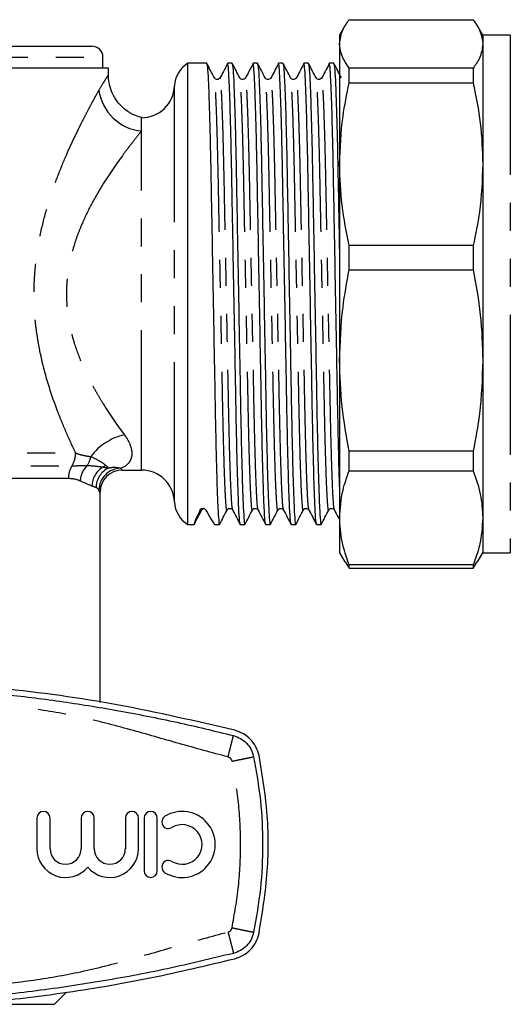
# Model space of a CAD drawing. Extents: x 144 to 263, y 55 to 264.
# Drawn here: x 180 to 202, y 117 to 161 of the extents above; entities that cross this region are included whole.
import ezdxf

# ---------------------------------------------------------------- set-up
doc = ezdxf.new("R2010")
doc.units = 0
doc.linetypes.add('PHANTOM', pattern=[12.7, 6.35, -1.27, 1.27, -1.27, 1.27, -1.27])
doc.layers.get('0').update_dxf_attribs({"linetype": 'CONTINUOUS'})

msp = doc.modelspace()

# ---------------------------------------------------------------- linework, layer by layer
at = {"color": 7, "linetype": 'CONTINUOUS'}
for p, q in [((194.778, 161.443), (200.412, 161.443)), ((194.586, 161.158), (194.345, 160.741)), ((200.845, 160.741), (200.602, 161.162)), ((194.345, 160.741), (194.345, 160.344)), ((202.095, 160.741), (200.845, 160.741)), ((200.845, 160.741), (200.845, 160.344)), ((159.095, 160.241), (183.095, 160.241)), ((194.345, 160.344), (194.345, 154.879)), ((200.845, 160.344), (200.845, 154.879)), ((183.595, 159.241), (183.595, 159.741)), ((183.845, 159.241), (158.345, 159.241)), ((183.845, 158.915), (183.845, 159.241)), ((188.307, 159.466), (187.457, 159.466)), ((187.457, 138.516), (187.457, 159.466)), ((189.461, 159.466), (189.257, 159.466)), ((190.616, 159.466), (190.411, 159.466)), ((191.77, 159.466), (191.566, 159.466)), ((192.925, 159.466), (192.72, 159.466)), ((194.079, 159.466), (193.875, 159.466)), ((194.778, 158.569), (194.778, 159.246)), ((200.412, 159.246), (194.778, 159.246)), ((200.412, 159.246), (200.412, 158.569)), ((188.91, 158.793), (188.899, 158.76)), ((190.064, 158.793), (190.053, 158.76)), ((191.219, 158.793), (191.208, 158.76)), ((192.373, 158.793), (192.362, 158.76)), ((193.528, 158.793), (193.517, 158.76)), ((194.778, 158.569), (200.412, 158.569)), ((185.346, 156.389), (185.346, 156.991)), ((194.345, 154.879), (194.345, 145.964)), ((200.845, 154.879), (200.845, 145.964)), ((194.778, 150.085), (194.778, 151.188)), ((200.412, 151.188), (194.778, 151.188)), ((200.412, 151.188), (200.412, 150.085)), ((194.778, 150.085), (200.412, 150.085)), ((194.345, 145.964), (194.345, 138.822)), ((200.845, 145.964), (200.845, 138.822)), ((200.412, 141.843), (194.778, 141.843)), ((194.778, 140.96), (194.778, 141.843)), ((200.412, 141.843), (200.412, 140.96)), ((184.469, 140.991), (185.346, 140.991)), ((194.778, 140.96), (200.412, 140.96)), ((183.47, 130.436), (183.47, 139.992)), ((194.345, 138.822), (194.345, 137.241)), ((200.845, 138.822), (200.845, 137.241)), ((187.457, 138.516), (187.73, 138.516)), ((187.73, 138.516), (187.735, 138.548)), ((187.73, 138.516), (187.73, 138.516)), ((188.68, 138.516), (188.884, 138.516)), ((189.834, 138.516), (190.039, 138.516)), ((190.989, 138.516), (191.193, 138.516)), ((192.143, 138.516), (192.348, 138.516)), ((193.298, 138.516), (193.502, 138.516)), ((194.345, 137.241), (194.586, 136.824)), ((194.598, 136.83), (194.778, 136.539)), ((200.412, 136.539), (200.584, 136.83)), ((200.602, 136.82), (200.845, 137.241)), ((200.845, 137.241), (202.095, 137.241)), ((200.412, 136.685), (194.778, 136.685)), ((194.778, 136.539), (194.778, 136.685)), ((194.778, 136.539), (200.412, 136.539)), ((200.412, 136.685), (200.412, 136.539)), ((180.595, 125.191), (180.595, 123.795)), ((181.195, 123.795), (181.195, 125.191)), ((182.604, 125.191), (182.604, 123.795)), ((183.204, 123.795), (183.204, 125.191)), ((184.613, 125.191), (184.613, 123.795)), ((185.213, 123.795), (185.213, 125.191)), ((185.463, 125.191), (185.463, 122.791)), ((186.063, 122.791), (186.063, 125.191)), ((181.388, 116.734), (181.934, 117.28))]:
    msp.add_line(p, q, dxfattribs=at)
at = {"color": 8, "linetype": 'PHANTOM'}
for p, q in [((202.095, 160.741), (202.095, 137.241)), ((158.595, 159.741), (183.595, 159.741)), ((186.845, 139.545), (186.845, 158.436)), ((185.346, 140.991), (185.346, 156.389)), ((159.835, 141.771), (182.355, 141.771)), ((160.001, 141.188), (182.19, 141.188)), ((182.024, 140.605), (160.166, 140.605)), ((183.47, 139.992), (183.411, 140.085)), ((188.072, 139.173), (187.73, 138.516)), ((188.003, 139.173), (188.072, 139.173)), ((188.078, 139.204), (188.072, 139.173)), ((176.847, 116.734), (181.388, 116.734))]:
    msp.add_line(p, q, dxfattribs=at)
at = {"color": 7, "linetype": 'CONTINUOUS'}
for centre, radius, start, end in [((183.095, 159.741), 0.5, 0, 90), ((188.094, 158.391), 1.25, 120.6834, 177.9161), ((185.346, 158.491), 1.5, 270, 357.9161), ((184.47, 139.991), 1, 90.0467, 179.925), ((185.346, 139.491), 1.5, 2.0839, 90), ((188.094, 139.591), 1.25, 182.0839, 239.3166), ((180.895, 125.191), 0.3, 0, 180), ((182.904, 125.191), 0.3, 0, 180), ((184.913, 125.191), 0.3, 0, 180), ((185.763, 125.191), 0.3, 0, 180), ((186.569, 125.015), 0.3, 121.3792, 301.3792), ((187.194, 123.991), 1.5, 238.6208, 121.3792), ((187.194, 123.991), 0.9, 238.6208, 121.3792), ((181.9, 123.795), 1.304, 180, 320.3539), ((181.9, 123.795), 0.704, 180, 0), ((183.908, 123.795), 1.304, 219.6461, 0), ((183.908, 123.795), 0.704, 180, 0), ((186.569, 122.966), 0.3, 58.6208, 238.6208), ((185.763, 122.791), 0.3, 180, 0)]:
    msp.add_arc(centre, radius, start, end, dxfattribs=at)
at = {"color": 8, "linetype": 'PHANTOM'}
for centre, radius, start, end in [((185.536, 158.522), 2.141, 187.5984, 264.9072), ((185.117, 140.072), 2.577, 102.2638, 143.5509), ((181.263, 141.766), 1.092, 328.0281, 0.258), ((182.085, 141.754), 0.97, 325.4292, 351.0836), ((183.116, 140.61), 1.092, 148.0278, 180.2584), ((183.644, 140.428), 1.085, 134.4346, 176.3845), ((184.122, 140.245), 1.027, 120.6413, 178.8071), ((184.295, 140.184), 1.012, 116.1539, 179.4401), ((184.42, 140.066), 1.009, 90.7728, 178.8943), ((183.102, 141.907), 0.923, 302.5649, 311.5606), ((188.205, 139.103), 0.15, 93.2347, 152.5075)]:
    msp.add_arc(centre, radius, start, end, dxfattribs=at)
at = {"color": 7, "linetype": 'CONTINUOUS'}
for centre, major_axis, start_param, end_param in [((193.184, 148.991), (5.455, 10.475), 2.793334, 3.149324), ((183.226, 148.991), (-5.455, 10.475), 2.777872, 3.133006)]:
    msp.add_ellipse(centre, major_axis=major_axis, ratio=0.014844, start_param=start_param, end_param=end_param, dxfattribs=at)
for points, knots in [([(194.345, 160.344), (194.372, 160.56), (194.419, 160.929), (194.673, 161.292), (194.778, 161.443)], [0, 0, 0, 0, 0.585367, 1, 1, 1, 1]), ([(200.412, 161.443), (200.536, 161.262), (200.785, 160.898), (200.825, 160.53), (200.845, 160.344)], [0, 0, 0, 0, 0.497711, 1, 1, 1, 1]), ([(194.778, 159.246), (194.654, 159.427), (194.405, 159.79), (194.365, 160.159), (194.345, 160.344)], [0, 0, 0, 0, 0.497711, 1, 1, 1, 1]), ([(200.845, 160.344), (200.818, 160.128), (200.772, 159.759), (200.518, 159.396), (200.412, 159.246)], [0, 0, 0, 0, 0.585289, 1, 1, 1, 1]), ([(188.655, 158.803), (188.598, 158.913), (188.484, 159.132), (188.369, 159.351), (188.312, 159.46)], [0, 0, 0, 0, 0.4999913, 1, 1, 1, 1]), ([(188.313, 159.434), (188.322, 159.4), (188.342, 159.325), (188.378, 158.73), (188.416, 157.749), (188.454, 156.417), (188.489, 154.83), (188.521, 153.034), (188.558, 151.066), (188.596, 148.982), (188.634, 146.898), (188.67, 144.931), (188.702, 143.137), (188.737, 141.55), (188.775, 140.226), (188.814, 139.231), (188.851, 138.668), (188.875, 138.451), (188.888, 138.536), (188.89, 138.548)], [0, 0, 0, 0, 0.050974, 0.114024, 0.177917, 0.241386, 0.303213, 0.363686, 0.426186, 0.489937, 0.553688, 0.616189, 0.676661, 0.738488, 0.801957, 0.86585, 0.9289, 0.989937, 1, 1, 1, 1]), ([(189.241, 159.42), (189.184, 159.311), (189.074, 159.101), (188.964, 158.89), (188.911, 158.789)], [0, 0, 0, 0, 0.518286, 1, 1, 1, 1]), ([(189.829, 138.548), (189.819, 138.581), (189.799, 138.656), (189.763, 139.251), (189.725, 140.232), (189.687, 141.564), (189.652, 143.152), (189.62, 144.948), (189.584, 146.915), (189.545, 149), (189.507, 151.084), (189.471, 153.051), (189.439, 154.845), (189.404, 156.43), (189.366, 157.759), (189.327, 158.739), (189.29, 159.354), (189.268, 159.428), (189.257, 159.465)], [0, 0, 0, 0, 0.051532, 0.115238, 0.179797, 0.243927, 0.306397, 0.3675, 0.430652, 0.495067, 0.559481, 0.622633, 0.683736, 0.746206, 0.810336, 0.874895, 0.938602, 1, 1, 1, 1]), ([(189.809, 158.803), (189.752, 158.913), (189.638, 159.132), (189.524, 159.351), (189.467, 159.46)], [0, 0, 0, 0, 0.499991, 1, 1, 1, 1]), ([(189.467, 159.434), (189.476, 159.4), (189.497, 159.325), (189.532, 158.73), (189.571, 157.749), (189.609, 156.417), (189.644, 154.83), (189.676, 153.034), (189.712, 151.066), (189.75, 148.982), (189.788, 146.898), (189.825, 144.931), (189.857, 143.137), (189.892, 141.55), (189.93, 140.226), (189.968, 139.231), (190.006, 138.668), (190.03, 138.451), (190.043, 138.536), (190.044, 138.548)], [0, 0, 0, 0, 0.050974, 0.114024, 0.177917, 0.241386, 0.303213, 0.363686, 0.426186, 0.489937, 0.553688, 0.616189, 0.676661, 0.738488, 0.801957, 0.86585, 0.9289, 0.989937, 1, 1, 1, 1]), ([(190.396, 159.42), (190.339, 159.311), (190.229, 159.101), (190.119, 158.89), (190.066, 158.789)], [0, 0, 0, 0, 0.518286, 1, 1, 1, 1]), ([(190.983, 138.548), (190.974, 138.581), (190.953, 138.656), (190.918, 139.251), (190.88, 140.232), (190.842, 141.564), (190.807, 143.152), (190.775, 144.948), (190.738, 146.915), (190.7, 149), (190.662, 151.084), (190.625, 153.051), (190.593, 154.845), (190.558, 156.43), (190.52, 157.759), (190.482, 158.739), (190.445, 159.354), (190.422, 159.428), (190.411, 159.465)], [0, 0, 0, 0, 0.051532, 0.115238, 0.179797, 0.243927, 0.306397, 0.3675, 0.430652, 0.495067, 0.559481, 0.622633, 0.683736, 0.746206, 0.810336, 0.874895, 0.938602, 1, 1, 1, 1]), ([(190.964, 158.803), (190.907, 158.913), (190.793, 159.132), (190.678, 159.351), (190.621, 159.46)], [0, 0, 0, 0, 0.4999913, 1, 1, 1, 1]), ([(190.622, 159.434), (190.631, 159.4), (190.651, 159.325), (190.687, 158.73), (190.725, 157.749), (190.763, 156.417), (190.798, 154.83), (190.83, 153.034), (190.867, 151.066), (190.905, 148.982), (190.943, 146.898), (190.979, 144.931), (191.011, 143.137), (191.046, 141.55), (191.084, 140.226), (191.123, 139.231), (191.16, 138.668), (191.184, 138.451), (191.197, 138.536), (191.199, 138.548)], [0, 0, 0, 0, 0.050974, 0.114024, 0.177917, 0.241386, 0.303213, 0.363686, 0.426186, 0.489937, 0.553688, 0.616189, 0.676661, 0.738488, 0.801957, 0.86585, 0.9289, 0.989937, 1, 1, 1, 1]), ([(191.55, 159.42), (191.493, 159.311), (191.383, 159.101), (191.273, 158.89), (191.22, 158.789)], [0, 0, 0, 0, 0.518286, 1, 1, 1, 1]), ([(192.138, 138.548), (192.128, 138.581), (192.108, 138.656), (192.072, 139.251), (192.034, 140.232), (191.996, 141.564), (191.961, 143.152), (191.929, 144.948), (191.893, 146.915), (191.854, 149), (191.816, 151.084), (191.78, 153.051), (191.748, 154.845), (191.713, 156.43), (191.675, 157.759), (191.636, 158.739), (191.599, 159.354), (191.577, 159.428), (191.566, 159.465)], [0, 0, 0, 0, 0.051532, 0.115238, 0.179797, 0.243927, 0.306397, 0.3675, 0.430652, 0.495067, 0.559481, 0.622633, 0.683736, 0.746206, 0.810336, 0.874895, 0.938602, 1, 1, 1, 1]), ([(192.118, 158.803), (192.061, 158.913), (191.947, 159.132), (191.833, 159.351), (191.776, 159.46)], [0, 0, 0, 0, 0.499992, 1, 1, 1, 1]), ([(191.776, 159.434), (191.785, 159.4), (191.806, 159.325), (191.841, 158.73), (191.88, 157.749), (191.918, 156.417), (191.953, 154.83), (191.985, 153.034), (192.021, 151.066), (192.059, 148.982), (192.097, 146.898), (192.134, 144.931), (192.166, 143.137), (192.201, 141.55), (192.239, 140.226), (192.277, 139.231), (192.315, 138.668), (192.339, 138.451), (192.352, 138.536), (192.353, 138.548)], [0, 0, 0, 0, 0.050974, 0.114024, 0.177917, 0.241386, 0.303213, 0.363686, 0.426186, 0.489937, 0.553688, 0.616189, 0.676661, 0.738488, 0.801957, 0.86585, 0.9289, 0.989937, 1, 1, 1, 1]), ([(192.705, 159.42), (192.648, 159.311), (192.538, 159.101), (192.428, 158.89), (192.375, 158.789)], [0, 0, 0, 0, 0.518286, 1, 1, 1, 1]), ([(193.292, 138.548), (193.283, 138.581), (193.262, 138.656), (193.227, 139.251), (193.189, 140.232), (193.151, 141.564), (193.116, 143.152), (193.084, 144.948), (193.047, 146.915), (193.009, 149), (192.971, 151.084), (192.934, 153.051), (192.902, 154.845), (192.867, 156.43), (192.829, 157.759), (192.791, 158.739), (192.754, 159.354), (192.731, 159.428), (192.72, 159.465)], [0, 0, 0, 0, 0.051532, 0.115238, 0.179797, 0.243927, 0.306397, 0.3675, 0.430652, 0.495067, 0.559481, 0.622633, 0.683736, 0.746206, 0.810336, 0.874895, 0.938602, 1, 1, 1, 1]), ([(193.273, 158.803), (193.216, 158.913), (193.102, 159.132), (192.987, 159.351), (192.93, 159.46)], [0, 0, 0, 0, 0.4999913, 1, 1, 1, 1]), ([(192.931, 159.434), (192.94, 159.4), (192.96, 159.325), (192.996, 158.73), (193.034, 157.749), (193.072, 156.417), (193.107, 154.83), (193.139, 153.034), (193.176, 151.066), (193.214, 148.982), (193.252, 146.898), (193.288, 144.931), (193.32, 143.137), (193.355, 141.55), (193.393, 140.226), (193.432, 139.231), (193.469, 138.668), (193.493, 138.451), (193.506, 138.536), (193.508, 138.548)], [0, 0, 0, 0, 0.050974, 0.114024, 0.177917, 0.241386, 0.303213, 0.363686, 0.426186, 0.489937, 0.553688, 0.616189, 0.676661, 0.738488, 0.801957, 0.86585, 0.9289, 0.989937, 1, 1, 1, 1]), ([(193.859, 159.42), (193.802, 159.311), (193.692, 159.101), (193.582, 158.89), (193.529, 158.789)], [0, 0, 0, 0, 0.518286, 1, 1, 1, 1]), ([(194.345, 140.238), (194.344, 140.257), (194.331, 140.6), (194.305, 141.588), (194.27, 143.146), (194.238, 144.949), (194.202, 146.915), (194.163, 149), (194.125, 151.084), (194.089, 153.051), (194.057, 154.845), (194.022, 156.43), (193.984, 157.759), (193.945, 158.739), (193.908, 159.354), (193.886, 159.428), (193.875, 159.465)], [0, 0, 0, 0, 0.0045327, 0.0823661, 0.1581858, 0.2323451, 0.3089911, 0.3871704, 0.4653497, 0.5419957, 0.6161551, 0.6919748, 0.7698082, 0.8481617, 0.9254816, 1, 1, 1, 1]), ([(194.427, 158.803), (194.37, 158.913), (194.256, 159.132), (194.142, 159.351), (194.085, 159.46)], [0, 0, 0, 0, 0.499992, 1, 1, 1, 1]), ([(194.085, 159.434), (194.094, 159.4), (194.115, 159.325), (194.15, 158.73), (194.189, 157.749), (194.227, 156.417), (194.262, 154.83), (194.294, 153.032), (194.322, 151.475), (194.34, 150.513), (194.345, 150.235)], [0, 0, 0, 0, 0.112875, 0.25249, 0.393971, 0.534513, 0.671419, 0.805327, 0.943725, 1, 1, 1, 1]), ([(185.37, 156.997), (185.257, 157.027), (184.99, 157.098), (184.604, 157.337), (184.258, 157.679), (184.016, 158.078), (183.887, 158.473), (183.838, 158.753), (183.847, 158.895), (183.848, 158.913)], [0, 0, 0, 0, 0.132544, 0.312903, 0.50814, 0.681294, 0.837596, 0.979977, 1, 1, 1, 1]), ([(188.909, 158.804), (188.893, 158.781), (188.86, 158.737), (188.759, 158.72), (188.685, 158.758), (188.664, 158.789), (188.655, 158.804)], [0, 0, 0, 0, 0.278486, 0.543042, 0.784391, 1, 1, 1, 1]), ([(190.064, 158.804), (190.047, 158.781), (190.014, 158.737), (189.914, 158.72), (189.839, 158.758), (189.819, 158.789), (189.809, 158.804)], [0, 0, 0, 0, 0.278486, 0.543041, 0.784391, 1, 1, 1, 1]), ([(191.218, 158.804), (191.202, 158.781), (191.169, 158.737), (191.068, 158.72), (190.994, 158.758), (190.973, 158.789), (190.964, 158.804)], [0, 0, 0, 0, 0.278486, 0.543041, 0.784391, 1, 1, 1, 1]), ([(192.373, 158.804), (192.356, 158.781), (192.323, 158.737), (192.223, 158.72), (192.148, 158.758), (192.128, 158.789), (192.118, 158.804)], [0, 0, 0, 0, 0.278486, 0.54304, 0.784391, 1, 1, 1, 1]), ([(193.527, 158.804), (193.511, 158.781), (193.478, 158.737), (193.377, 158.72), (193.303, 158.758), (193.282, 158.789), (193.273, 158.804)], [0, 0, 0, 0, 0.278486, 0.543041, 0.784391, 1, 1, 1, 1]), ([(194.345, 154.879), (194.372, 155.604), (194.419, 156.844), (194.673, 158.064), (194.778, 158.569)], [0, 0, 0, 0, 0.5853665, 1, 1, 1, 1]), ([(200.412, 158.569), (200.536, 157.962), (200.785, 156.741), (200.825, 155.501), (200.845, 154.879)], [0, 0, 0, 0, 0.497711, 1, 1, 1, 1]), ([(194.778, 151.188), (194.654, 151.796), (194.405, 153.017), (194.365, 154.256), (194.345, 154.879)], [0, 0, 0, 0, 0.4977109, 1, 1, 1, 1]), ([(200.845, 154.879), (200.818, 154.153), (200.772, 152.914), (200.518, 151.694), (200.412, 151.188)], [0, 0, 0, 0, 0.585289, 1, 1, 1, 1]), ([(194.345, 145.964), (194.372, 146.774), (194.419, 148.158), (194.673, 149.52), (194.778, 150.085)], [0, 0, 0, 0, 0.585367, 1, 1, 1, 1]), ([(200.412, 150.085), (200.536, 149.406), (200.785, 148.043), (200.825, 146.659), (200.845, 145.964)], [0, 0, 0, 0, 0.497711, 1, 1, 1, 1]), ([(194.778, 141.843), (194.654, 142.522), (194.405, 143.885), (194.365, 145.269), (194.345, 145.964)], [0, 0, 0, 0, 0.497711, 1, 1, 1, 1]), ([(200.845, 145.964), (200.818, 145.154), (200.772, 143.77), (200.518, 142.408), (200.412, 141.843)], [0, 0, 0, 0, 0.585289, 1, 1, 1, 1]), ([(194.345, 138.822), (194.372, 139.243), (194.419, 139.96), (194.673, 140.667), (194.778, 140.96)], [0, 0, 0, 0, 0.585367, 1, 1, 1, 1]), ([(200.412, 140.96), (200.536, 140.608), (200.785, 139.901), (200.825, 139.183), (200.845, 138.822)], [0, 0, 0, 0, 0.497711, 1, 1, 1, 1]), ([(187.735, 138.521), (187.792, 138.631), (187.906, 138.85), (188.02, 139.069), (188.077, 139.178)], [0, 0, 0, 0, 0.500011, 1, 1, 1, 1]), ([(188.003, 139.173), (188.01, 139.188), (188.021, 139.204), (188.048, 139.227), (188.059, 139.235), (188.089, 139.248), (188.11, 139.254), (188.157, 139.253), (188.177, 139.247), (188.208, 139.234), (188.219, 139.227), (188.248, 139.204), (188.26, 139.188), (188.269, 139.173)], [0, 0, 0, 0, 0.25, 0.25, 0.375, 0.375, 0.5, 0.5, 0.625, 0.625, 0.75, 0.75, 1, 1, 1, 1]), ([(188.077, 139.178), (188.087, 139.192), (188.107, 139.221), (188.156, 139.256), (188.184, 139.251), (188.185, 139.251)], [0, 0, 0, 0, 0.465414, 0.986393, 1, 1, 1, 1]), ([(188.89, 138.521), (188.947, 138.631), (189.061, 138.85), (189.175, 139.069), (189.232, 139.178)], [0, 0, 0, 0, 0.500011, 1, 1, 1, 1]), ([(189.232, 139.178), (189.241, 139.193), (189.262, 139.224), (189.337, 139.261), (189.437, 139.245), (189.47, 139.201), (189.487, 139.178)], [0, 0, 0, 0, 0.215609, 0.456959, 0.721514, 1, 1, 1, 1]), ([(189.487, 139.178), (189.544, 139.069), (189.658, 138.85), (189.772, 138.631), (189.829, 138.521)], [0, 0, 0, 0, 0.499988, 1, 1, 1, 1]), ([(190.044, 138.521), (190.101, 138.631), (190.215, 138.85), (190.329, 139.069), (190.386, 139.178)], [0, 0, 0, 0, 0.500011, 1, 1, 1, 1]), ([(190.386, 139.178), (190.396, 139.193), (190.416, 139.224), (190.491, 139.261), (190.591, 139.245), (190.624, 139.201), (190.641, 139.178)], [0, 0, 0, 0, 0.215609, 0.456958, 0.721514, 1, 1, 1, 1]), ([(190.641, 139.178), (190.698, 139.069), (190.812, 138.85), (190.926, 138.631), (190.983, 138.521)], [0, 0, 0, 0, 0.499989, 1, 1, 1, 1]), ([(191.199, 138.521), (191.256, 138.631), (191.37, 138.85), (191.484, 139.069), (191.541, 139.178)], [0, 0, 0, 0, 0.500011, 1, 1, 1, 1]), ([(191.541, 139.178), (191.55, 139.193), (191.571, 139.224), (191.646, 139.261), (191.746, 139.245), (191.779, 139.201), (191.796, 139.178)], [0, 0, 0, 0, 0.215609, 0.456959, 0.721514, 1, 1, 1, 1]), ([(191.796, 139.178), (191.853, 139.069), (191.967, 138.85), (192.081, 138.631), (192.138, 138.521)], [0, 0, 0, 0, 0.499989, 1, 1, 1, 1]), ([(192.353, 138.521), (192.41, 138.631), (192.524, 138.85), (192.638, 139.069), (192.695, 139.178)], [0, 0, 0, 0, 0.500011, 1, 1, 1, 1]), ([(192.695, 139.178), (192.705, 139.193), (192.725, 139.224), (192.8, 139.261), (192.9, 139.245), (192.933, 139.201), (192.95, 139.178)], [0, 0, 0, 0, 0.215609, 0.456958, 0.721514, 1, 1, 1, 1]), ([(192.95, 139.178), (193.007, 139.069), (193.121, 138.85), (193.235, 138.631), (193.292, 138.521)], [0, 0, 0, 0, 0.499989, 1, 1, 1, 1]), ([(193.508, 138.521), (193.565, 138.631), (193.679, 138.85), (193.793, 139.069), (193.85, 139.178)], [0, 0, 0, 0, 0.500012, 1, 1, 1, 1]), ([(193.85, 139.178), (193.859, 139.193), (193.88, 139.224), (193.955, 139.261), (194.055, 139.245), (194.088, 139.201), (194.105, 139.178)], [0, 0, 0, 0, 0.215609, 0.456959, 0.721513, 1, 1, 1, 1]), ([(194.105, 139.178), (194.162, 139.069), (194.227, 138.943), (194.293, 138.817), (194.302, 138.8)], [0, 0, 0, 0, 0.8681882, 1, 1, 1, 1]), ([(194.778, 136.685), (194.654, 137.037), (194.405, 137.744), (194.365, 138.462), (194.345, 138.822)], [0, 0, 0, 0, 0.497711, 1, 1, 1, 1]), ([(200.845, 138.822), (200.818, 138.402), (200.772, 137.685), (200.518, 136.978), (200.412, 136.685)], [0, 0, 0, 0, 0.585289, 1, 1, 1, 1]), ([(189.585, 129.176), (187.834, 129.583), (184.333, 130.396), (178.917, 131.145), (173.409, 131.525), (168.41, 131.492), (164.004, 131.188), (160.179, 130.723), (156.368, 130.074), (153.86, 129.475), (152.606, 129.176)], [0, 0, 0, 0, 0.1448, 0.289596, 0.438272, 0.586946, 0.689536, 0.792126, 0.896062, 1, 1, 1, 1]), ([(171.095, 131.241), (171.982, 131.232), (173.755, 131.213), (176.412, 131.066), (179.04, 130.833), (181.652, 130.507), (184.286, 130.083), (186.913, 129.569), (188.67, 129.142), (189.523, 128.934)], [0, 0, 0, 0, 0.142741, 0.285481, 0.428222, 0.567569, 0.708889, 0.858578, 1, 1, 1, 1]), ([(189.523, 128.934), (189.634, 128.896), (189.855, 128.82), (190.129, 128.596), (190.341, 128.311), (190.407, 128.087), (190.439, 127.974)], [0, 0, 0, 0, 0.25, 0.5, 0.75, 1, 1, 1, 1]), ([(190.684, 128.025), (190.645, 128.16), (190.566, 128.43), (190.312, 128.771), (189.983, 129.04), (189.718, 129.131), (189.585, 129.176)], [0, 0, 0, 0, 0.2495053, 0.4993547, 0.7493675, 1, 1, 1, 1]), ([(190.684, 119.957), (190.836, 120.893), (191.142, 122.785), (191.108, 125.509), (190.816, 127.244), (190.684, 128.025)], [0, 0, 0, 0, 0.350074, 0.707608, 1, 1, 1, 1]), ([(190.439, 120.007), (190.407, 119.895), (190.341, 119.67), (190.129, 119.386), (189.855, 119.162), (189.634, 119.086), (189.523, 119.048)], [0, 0, 0, 0, 0.25, 0.5, 0.75, 1, 1, 1, 1]), ([(189.585, 118.806), (189.717, 118.851), (189.981, 118.941), (190.31, 119.209), (190.565, 119.551), (190.645, 119.821), (190.684, 119.957)], [0, 0, 0, 0, 0.249556, 0.499436, 0.749463, 1, 1, 1, 1]), ([(189.523, 119.048), (188.526, 118.807), (186.502, 118.318), (183.459, 117.75), (180.375, 117.297), (177.296, 116.979), (174.199, 116.778), (172.13, 116.753), (171.095, 116.741)], [0, 0, 0, 0, 0.165134, 0.33526, 0.500396, 0.666931, 0.833465, 1, 1, 1, 1]), ([(152.606, 118.806), (154.356, 118.399), (157.858, 117.585), (163.273, 116.837), (168.781, 116.457), (173.78, 116.489), (178.186, 116.793), (182.012, 117.258), (185.822, 117.908), (188.331, 118.506), (189.585, 118.806)], [0, 0, 0, 0, 0.1448, 0.289596, 0.438272, 0.586946, 0.689536, 0.792126, 0.896062, 1, 1, 1, 1])]:
    msp.add_open_spline(points, degree=3, knots=knots, dxfattribs=at)
at = {"color": 8, "linetype": 'PHANTOM'}
for points, knots in [([(183.414, 158.239), (183.488, 158.365), (183.637, 158.621), (183.784, 158.839), (183.857, 158.945), (183.839, 158.919), (183.837, 158.915)], [0, 0, 0, 0, 0.290756, 0.588572, 0.938273, 1, 1, 1, 1]), ([(189.232, 139.204), (189.23, 139.192), (189.217, 139.112), (189.193, 139.316), (189.156, 139.845), (189.117, 140.779), (189.079, 142.021), (189.044, 143.509), (189.012, 145.191), (188.976, 147.035), (188.937, 149.032), (188.898, 151.014), (188.861, 152.865), (188.83, 154.503), (188.796, 155.965), (188.758, 157.204), (188.72, 158.122), (188.684, 158.677), (188.664, 158.746), (188.655, 158.777)], [0, 0, 0, 0, 0.010796, 0.071833, 0.134884, 0.198777, 0.262246, 0.324073, 0.384546, 0.447046, 0.510798, 0.578793, 0.639795, 0.698876, 0.759346, 0.822815, 0.886708, 0.949759, 1, 1, 1, 1]), ([(189.486, 139.204), (189.477, 139.235), (189.457, 139.305), (189.422, 139.86), (189.383, 140.778), (189.345, 142.026), (189.31, 143.513), (189.278, 145.196), (189.242, 147.04), (189.204, 148.993), (189.165, 150.947), (189.129, 152.791), (189.097, 154.473), (189.062, 155.96), (189.024, 157.204), (188.986, 158.133), (188.948, 158.676), (188.924, 158.844), (188.911, 158.799), (188.91, 158.793)], [0, 0, 0, 0, 0.0503028, 0.1134063, 0.1773533, 0.2408758, 0.3027547, 0.3632784, 0.4258318, 0.4896366, 0.5534415, 0.6159948, 0.6765186, 0.7383975, 0.8019199, 0.865867, 0.9289705, 0.990059, 1, 1, 1, 1]), ([(190.387, 139.204), (190.385, 139.192), (190.371, 139.112), (190.347, 139.316), (190.31, 139.845), (190.272, 140.779), (190.234, 142.021), (190.199, 143.509), (190.167, 145.191), (190.13, 147.035), (190.091, 149.032), (190.052, 151.014), (190.016, 152.865), (189.985, 154.503), (189.95, 155.965), (189.913, 157.204), (189.874, 158.122), (189.839, 158.677), (189.818, 158.746), (189.809, 158.777)], [0, 0, 0, 0, 0.010796, 0.071833, 0.134884, 0.198777, 0.262246, 0.324073, 0.384546, 0.447046, 0.510798, 0.578793, 0.639795, 0.698876, 0.759346, 0.822815, 0.886708, 0.949759, 1, 1, 1, 1]), ([(190.641, 139.204), (190.632, 139.235), (190.611, 139.305), (190.576, 139.86), (190.538, 140.778), (190.5, 142.026), (190.465, 143.513), (190.433, 145.196), (190.396, 147.04), (190.358, 148.993), (190.32, 150.947), (190.284, 152.791), (190.251, 154.473), (190.216, 155.96), (190.179, 157.204), (190.14, 158.133), (190.103, 158.676), (190.079, 158.844), (190.066, 158.799), (190.064, 158.793)], [0, 0, 0, 0, 0.050303, 0.113406, 0.177353, 0.240876, 0.302755, 0.363278, 0.425832, 0.489637, 0.553442, 0.615995, 0.676519, 0.738397, 0.80192, 0.865867, 0.92897, 0.990059, 1, 1, 1, 1]), ([(191.541, 139.204), (191.539, 139.192), (191.526, 139.112), (191.502, 139.316), (191.465, 139.845), (191.426, 140.779), (191.388, 142.021), (191.353, 143.509), (191.321, 145.191), (191.285, 147.035), (191.246, 149.032), (191.207, 151.014), (191.17, 152.865), (191.139, 154.503), (191.105, 155.965), (191.067, 157.204), (191.029, 158.122), (190.993, 158.677), (190.973, 158.746), (190.964, 158.777)], [0, 0, 0, 0, 0.010796, 0.0718331, 0.1348836, 0.1987768, 0.2622459, 0.3240728, 0.3845457, 0.4470464, 0.5107977, 0.5787928, 0.639795, 0.6988762, 0.7593461, 0.8228152, 0.8867084, 0.9497589, 1, 1, 1, 1]), ([(191.795, 139.204), (191.786, 139.235), (191.766, 139.305), (191.731, 139.86), (191.692, 140.778), (191.654, 142.026), (191.619, 143.513), (191.587, 145.196), (191.551, 147.04), (191.513, 148.993), (191.474, 150.947), (191.438, 152.791), (191.406, 154.473), (191.371, 155.96), (191.333, 157.204), (191.295, 158.133), (191.257, 158.676), (191.233, 158.844), (191.22, 158.799), (191.219, 158.793)], [0, 0, 0, 0, 0.0503028, 0.1134063, 0.1773533, 0.2408758, 0.3027547, 0.3632784, 0.4258318, 0.4896366, 0.5534415, 0.6159948, 0.6765186, 0.7383975, 0.8019199, 0.865867, 0.9289705, 0.990059, 1, 1, 1, 1]), ([(192.696, 139.204), (192.694, 139.192), (192.68, 139.112), (192.656, 139.316), (192.619, 139.845), (192.581, 140.779), (192.543, 142.021), (192.508, 143.509), (192.476, 145.191), (192.439, 147.035), (192.4, 149.032), (192.361, 151.014), (192.325, 152.865), (192.294, 154.503), (192.259, 155.965), (192.222, 157.204), (192.183, 158.122), (192.148, 158.677), (192.127, 158.746), (192.118, 158.777)], [0, 0, 0, 0, 0.010796, 0.071833, 0.134884, 0.198777, 0.262246, 0.324073, 0.384546, 0.447046, 0.510798, 0.578793, 0.639795, 0.698876, 0.759346, 0.822815, 0.886708, 0.949759, 1, 1, 1, 1]), ([(192.95, 139.204), (192.941, 139.235), (192.92, 139.305), (192.885, 139.86), (192.847, 140.778), (192.809, 142.026), (192.774, 143.513), (192.742, 145.196), (192.705, 147.04), (192.667, 148.993), (192.629, 150.947), (192.593, 152.791), (192.56, 154.473), (192.525, 155.96), (192.488, 157.204), (192.449, 158.133), (192.412, 158.676), (192.388, 158.844), (192.375, 158.799), (192.373, 158.793)], [0, 0, 0, 0, 0.050303, 0.113406, 0.177353, 0.240876, 0.302755, 0.363278, 0.425832, 0.489637, 0.553442, 0.615995, 0.676519, 0.738397, 0.80192, 0.865867, 0.92897, 0.990059, 1, 1, 1, 1]), ([(193.85, 139.204), (193.848, 139.192), (193.835, 139.112), (193.811, 139.316), (193.774, 139.845), (193.735, 140.779), (193.697, 142.021), (193.662, 143.509), (193.63, 145.191), (193.594, 147.035), (193.555, 149.032), (193.516, 151.014), (193.479, 152.865), (193.448, 154.503), (193.414, 155.965), (193.376, 157.204), (193.338, 158.122), (193.302, 158.677), (193.282, 158.746), (193.273, 158.777)], [0, 0, 0, 0, 0.010796, 0.071833, 0.134884, 0.198777, 0.262246, 0.324073, 0.384546, 0.447046, 0.510798, 0.578793, 0.639795, 0.698876, 0.759346, 0.822815, 0.886708, 0.949759, 1, 1, 1, 1]), ([(194.104, 139.204), (194.095, 139.235), (194.075, 139.305), (194.04, 139.86), (194.001, 140.778), (193.963, 142.026), (193.928, 143.513), (193.896, 145.196), (193.86, 147.04), (193.822, 148.993), (193.783, 150.947), (193.747, 152.791), (193.715, 154.473), (193.68, 155.96), (193.642, 157.204), (193.604, 158.133), (193.566, 158.676), (193.542, 158.844), (193.529, 158.799), (193.528, 158.793)], [0, 0, 0, 0, 0.050303, 0.113406, 0.177353, 0.240876, 0.302755, 0.363278, 0.425832, 0.489637, 0.553442, 0.615995, 0.676519, 0.738397, 0.80192, 0.865867, 0.92897, 0.990059, 1, 1, 1, 1]), ([(182.355, 141.771), (182.217, 142.059), (182.078, 142.361), (181.871, 142.837), (181.803, 142.999), (181.667, 143.331), (181.6, 143.501), (181.271, 144.366), (181.034, 145.094), (180.804, 146.056), (180.761, 146.251), (180.683, 146.646), (180.647, 146.848), (180.555, 147.456), (180.511, 147.864), (180.465, 148.686), (180.461, 149.101), (180.496, 149.933), (180.534, 150.342), (180.646, 151.151), (180.72, 151.55), (180.898, 152.336), (181.001, 152.716), (181.227, 153.455), (181.349, 153.813), (181.608, 154.508), (181.745, 154.847), (182.159, 155.815), (182.441, 156.401), (182.775, 157.054), (182.84, 157.18), (182.967, 157.422), (183.029, 157.537), (183.207, 157.867), (183.316, 158.065), (183.414, 158.239)], [0, 0, 0, 0, 0.0625, 0.0625, 0.09375, 0.09375, 0.125, 0.125, 0.25, 0.25, 0.28125, 0.28125, 0.3125, 0.3125, 0.375, 0.375, 0.4375, 0.4375, 0.5, 0.5, 0.5625, 0.5625, 0.625, 0.625, 0.6875, 0.6875, 0.75, 0.75, 0.875, 0.875, 0.90625, 0.90625, 0.9375, 0.9375, 1, 1, 1, 1]), ([(185.346, 156.389), (185.236, 156.253), (185.112, 156.098), (184.908, 155.836), (184.837, 155.745), (184.69, 155.551), (184.613, 155.45), (184.226, 154.926), (183.894, 154.451), (183.399, 153.649), (183.234, 153.366), (182.921, 152.778), (182.772, 152.472), (182.566, 151.99), (182.501, 151.826), (182.377, 151.49), (182.319, 151.317), (182.161, 150.791), (182.077, 150.433), (181.992, 149.88), (181.971, 149.694), (181.943, 149.316), (181.937, 149.125), (181.941, 148.56), (181.975, 148.188), (182.067, 147.637), (182.105, 147.454), (182.192, 147.092), (182.242, 146.916), (182.404, 146.399), (182.53, 146.07), (182.807, 145.437), (182.958, 145.132), (183.195, 144.692), (183.276, 144.548), (183.439, 144.27), (183.521, 144.134), (183.931, 143.476), (184.261, 143.006), (184.57, 142.591)], [0, 0, 0, 0, 0.0625, 0.0625, 0.09375, 0.09375, 0.125, 0.125, 0.25, 0.25, 0.3125, 0.3125, 0.375, 0.375, 0.40625, 0.40625, 0.4375, 0.4375, 0.5, 0.5, 0.53125, 0.53125, 0.5625, 0.5625, 0.625, 0.625, 0.65625, 0.65625, 0.6875, 0.6875, 0.75, 0.75, 0.8125, 0.8125, 0.84375, 0.84375, 0.875, 0.875, 1, 1, 1, 1]), ([(184.57, 142.591), (184.711, 142.401), (184.804, 142.219), (184.883, 141.966), (184.899, 141.885), (184.91, 141.734), (184.907, 141.664), (184.882, 141.534), (184.861, 141.474), (184.805, 141.364), (184.769, 141.315), (184.642, 141.185), (184.534, 141.12), (184.407, 141.075)], [0, 0, 0, 0, 0.25, 0.25, 0.375, 0.375, 0.5, 0.5, 0.625, 0.625, 0.75, 0.75, 1, 1, 1, 1]), ([(182.355, 141.771), (182.457, 141.726), (182.565, 141.692), (182.795, 141.641), (182.918, 141.624), (183.044, 141.604)], [0, 0, 0, 0, 0.5, 0.5, 1, 1, 1, 1]), ([(183.044, 141.604), (183.213, 141.533), (183.348, 141.46), (183.567, 141.328), (183.652, 141.268), (183.714, 141.216)], [0, 0, 0, 0, 0.5, 0.5, 1, 1, 1, 1]), ([(182.19, 141.188), (182.3, 141.188), (182.412, 141.191), (182.643, 141.199), (182.762, 141.204), (182.885, 141.203)], [0, 0, 0, 0, 0.5, 0.5, 1, 1, 1, 1]), ([(182.885, 141.203), (183.032, 141.197), (183.165, 141.184), (183.402, 141.157), (183.507, 141.143), (183.599, 141.129)], [0, 0, 0, 0, 0.5, 0.5, 1, 1, 1, 1]), ([(184.407, 141.075), (184.448, 141.02), (184.491, 140.964), (184.47, 140.992), (184.469, 140.992)], [0, 0, 0, 0, 0.983436, 1, 1, 1, 1]), ([(189.277, 127.965), (188.537, 128.164), (187.054, 128.565), (184.841, 129.216), (182.603, 129.796), (180.322, 130.193), (178.021, 130.425), (175.717, 130.61), (173.408, 130.717), (171.095, 130.753), (168.783, 130.717), (166.474, 130.61), (164.169, 130.425), (161.869, 130.193), (159.587, 129.796), (157.349, 129.216), (155.136, 128.565), (153.654, 128.164), (152.914, 127.965)], [0, 0, 0, 0, 0.062204, 0.124644, 0.187245, 0.249788, 0.312363, 0.374884, 0.437409, 0.5, 0.562582, 0.625105, 0.687628, 0.750212, 0.812755, 0.875356, 0.937796, 1, 1, 1, 1]), ([(189.277, 127.965), (189.308, 128.086), (189.355, 128.274), (189.413, 128.5), (189.452, 128.655), (189.484, 128.78), (189.515, 128.901), (189.52, 128.921), (189.523, 128.934)], [0, 0, 0, 0, 0.239457, 0.368361, 0.500001, 0.63164, 0.760544, 1, 1, 1, 1]), ([(189.46, 127.773), (189.453, 127.795), (189.44, 127.84), (189.398, 127.897), (189.343, 127.942), (189.299, 127.957), (189.277, 127.965)], [0, 0, 0, 0, 0.250736, 0.499942, 0.7477, 1, 1, 1, 1]), ([(189.46, 127.773), (189.583, 127.798), (189.773, 127.837), (190.001, 127.884), (190.158, 127.916), (190.284, 127.942), (190.406, 127.968), (190.426, 127.972), (190.439, 127.974)], [0, 0, 0, 0, 0.239457, 0.368361, 0.500001, 0.63164, 0.760545, 1, 1, 1, 1]), ([(189.46, 120.209), (189.57, 120.834), (189.79, 122.085), (189.873, 123.991), (189.79, 125.896), (189.57, 127.147), (189.46, 127.773)], [0, 0, 0, 0, 0.250008, 0.5, 0.749974, 1, 1, 1, 1]), ([(152.914, 120.017), (153.654, 119.817), (155.136, 119.417), (157.349, 118.766), (159.587, 118.185), (161.868, 117.788), (164.169, 117.557), (166.473, 117.371), (168.783, 117.265), (171.095, 117.229), (173.407, 117.265), (175.717, 117.371), (178.021, 117.557), (180.322, 117.788), (182.603, 118.185), (184.841, 118.766), (187.054, 119.417), (188.537, 119.817), (189.277, 120.017)], [0, 0, 0, 0, 0.062204, 0.124644, 0.187245, 0.249788, 0.312363, 0.374884, 0.437409, 0.5, 0.562582, 0.625105, 0.687628, 0.750212, 0.812755, 0.875356, 0.937796, 1, 1, 1, 1]), ([(189.277, 120.017), (189.299, 120.025), (189.343, 120.04), (189.398, 120.085), (189.44, 120.141), (189.453, 120.186), (189.46, 120.209)], [0, 0, 0, 0, 0.250733, 0.499939, 0.747696, 1, 1, 1, 1]), ([(189.277, 120.017), (189.308, 119.895), (189.355, 119.708), (189.413, 119.482), (189.452, 119.327), (189.484, 119.202), (189.515, 119.081), (189.52, 119.061), (189.523, 119.048)], [0, 0, 0, 0, 0.239457, 0.368361, 0.500001, 0.63164, 0.760544, 1, 1, 1, 1]), ([(189.46, 120.209), (189.583, 120.183), (189.773, 120.144), (190.001, 120.097), (190.158, 120.065), (190.284, 120.039), (190.406, 120.014), (190.426, 120.01), (190.439, 120.007)], [0, 0, 0, 0, 0.239457, 0.368361, 0.500001, 0.63164, 0.760545, 1, 1, 1, 1])]:
    msp.add_open_spline(points, degree=3, knots=knots, dxfattribs=at)
for points in [[(183.599, 141.129), (183.695, 141.114), (183.778, 141.102), (183.849, 141.092)], [(183.714, 141.216), (183.776, 141.164), (183.82, 141.124), (183.849, 141.092)], [(183.849, 141.092), (184.046, 141.135), (184.234, 141.126), (184.407, 141.075)], [(182.561, 140.497), (182.403, 140.571), (182.224, 140.605), (182.024, 140.605)], [(183.095, 140.266), (182.954, 140.322), (182.776, 140.396), (182.561, 140.497)], [(183.283, 140.194), (183.231, 140.214), (183.168, 140.237), (183.095, 140.266)], [(183.411, 140.085), (183.381, 140.135), (183.338, 140.172), (183.283, 140.194)]]:
    msp.add_open_spline(points, degree=3, dxfattribs=at)
at = {"color": 7, "linetype": 'CONTINUOUS'}
msp.add_open_spline([(190.439, 127.974), (190.555, 127.316), (190.787, 125.998), (190.874, 123.991), (190.787, 121.983), (190.555, 120.666), (190.439, 120.007)], degree=3, dxfattribs=at)

doc.saveas('drawing.dxf')
